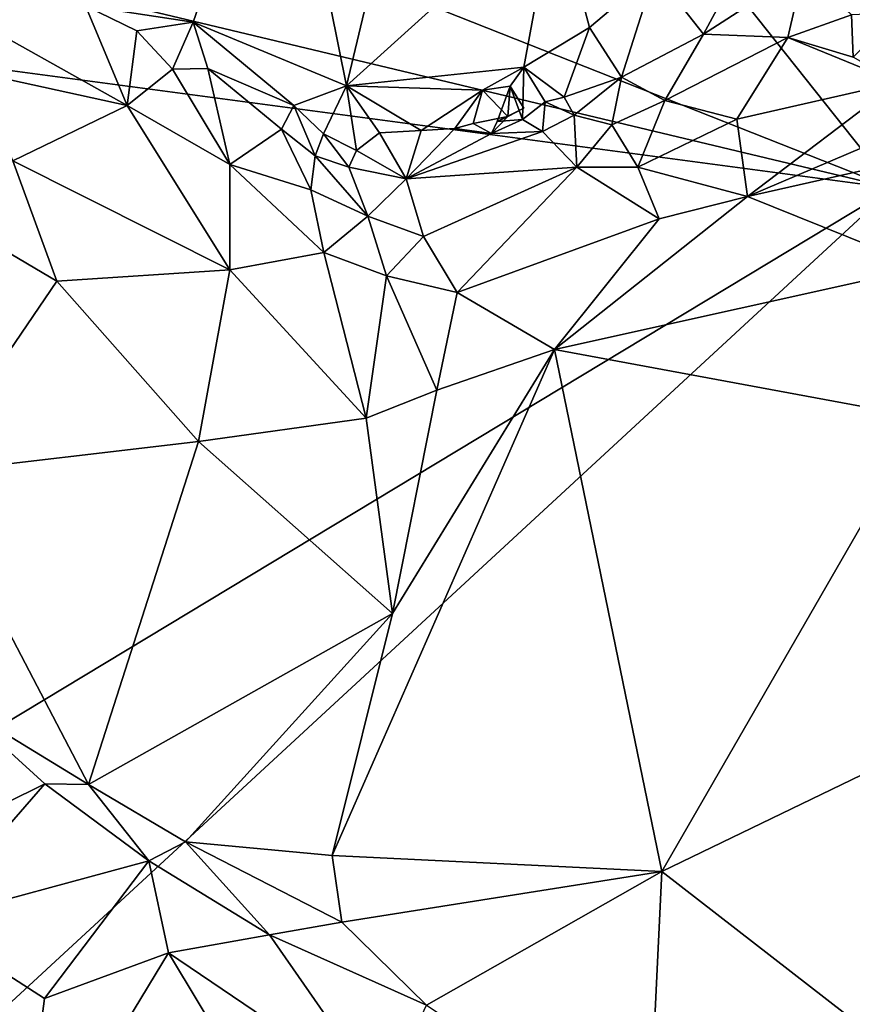
# Model space of a CAD drawing. Units: metres. Extents: x 24.51 to 28.28, y -1.54 to 4.28.
# Drawn here: x 27.03 to 27.49, y -0.83 to -0.29 of the extents above; entities that cross this region are included whole.
import ezdxf

# ---------------------------------------------------------------- set-up
doc = ezdxf.new("R2010")
doc.units = ezdxf.units.M

msp = doc.modelspace()

# ---------------------------------------------------------------- linework, layer by layer
at = {"layer": '1'}
for points in [[(27.50756, -0.37933, 3.46086), (25.92841, 0.24504, 3.47048), (26.52347, 0.85939, 3.4635)], [(27.94755, 0.51209, 3.45469), (27.50756, -0.37933, 3.46086), (26.52347, 0.85939, 3.4635)], [(26.62825, -0.16917, 3.46767), (25.92841, 0.24504, 3.47048), (27.50756, -0.37933, 3.46086)], [(27.06525, -0.27927, 4.52073), (27.12436, -0.28827, 4.49135), (27.17311, -0.14809, 4.46908)], [(27.17311, -0.14809, 4.46908), (27.12436, -0.28827, 4.49135), (27.20841, -0.32317, 4.45577)], [(27.24518, -0.16914, 4.44063), (27.17311, -0.14809, 4.46908), (27.20841, -0.32317, 4.45577)], [(26.6388, -0.26327, 3.46881), (26.62825, -0.16917, 3.46767), (27.50756, -0.37933, 3.46086)], [(27.24518, -0.16914, 4.44063), (27.20841, -0.32317, 4.45577), (27.32268, -0.21984, 4.41513)], [(27.32268, -0.21984, 4.41513), (27.20841, -0.32317, 4.45577), (27.30551, -0.31297, 4.41903)], [(27.32268, -0.21984, 4.41513), (27.30551, -0.31297, 4.41903), (27.34159, -0.29128, 4.40572)], [(27.34159, -0.29128, 4.40572), (27.37738, -0.26089, 4.39212), (27.32268, -0.21984, 4.41513)], [(27.43443, -0.23861, 4.3649), (27.37738, -0.26089, 4.39212), (27.40403, -0.29489, 4.37979)], [(27.43443, -0.23861, 4.3649), (27.40403, -0.29489, 4.37979), (27.45884, -0.25945, 4.35933)], [(26.41804, -1.03651, 3.47295), (26.6388, -0.26327, 3.46881), (27.50756, -0.37933, 3.46086)], [(27.37738, -0.26089, 4.39212), (27.34159, -0.29128, 4.40572), (27.35918, -0.31844, 4.39401)], [(27.37738, -0.26089, 4.39212), (27.35918, -0.31844, 4.39401), (27.40403, -0.29489, 4.37979)], [(27.45884, -0.25945, 4.35933), (27.40403, -0.29489, 4.37979), (27.45031, -0.29677, 4.37319)], [(27.45884, -0.25945, 4.35933), (27.45031, -0.29677, 4.37319), (27.4851, -0.28435, 4.35546)], [(27.06525, -0.27927, 4.52073), (26.99286, -0.28061, 4.58964), (27.08818, -0.33401, 4.54024)], [(26.99286, -0.28061, 4.58964), (27.00375, -0.31545, 4.59702), (27.08818, -0.33401, 4.54024)], [(27.06525, -0.27927, 4.52073), (27.08818, -0.33401, 4.54024), (27.09351, -0.29311, 4.50788)], [(27.06525, -0.27927, 4.52073), (27.09351, -0.29311, 4.50788), (27.12436, -0.28827, 4.49135)], [(27.45031, -0.29677, 4.37319), (27.4861, -0.3074, 4.37154), (27.4851, -0.28435, 4.35546)], [(27.4851, -0.28435, 4.35546), (27.4861, -0.3074, 4.37154), (27.51044, -0.28312, 4.33905)], [(27.09351, -0.29311, 4.50788), (27.11301, -0.31402, 4.50394), (27.12436, -0.28827, 4.49135)], [(27.12436, -0.28827, 4.49135), (27.11301, -0.31402, 4.50394), (27.13237, -0.31377, 4.4908)], [(27.12436, -0.28827, 4.49135), (27.13237, -0.31377, 4.4908), (27.17943, -0.33389, 4.46818)], [(27.12436, -0.28827, 4.49135), (27.17943, -0.33389, 4.46818), (27.20841, -0.32317, 4.45577)], [(27.30551, -0.31297, 4.41903), (27.32773, -0.32942, 4.40182), (27.34159, -0.29128, 4.40572)], [(27.34159, -0.29128, 4.40572), (27.32773, -0.32942, 4.40182), (27.35918, -0.31844, 4.39401)], [(27.09351, -0.29311, 4.50788), (27.08818, -0.33401, 4.54024), (27.11301, -0.31402, 4.50394)], [(27.40403, -0.29489, 4.37979), (27.35918, -0.31844, 4.39401), (27.38278, -0.33121, 4.39401)], [(27.40403, -0.29489, 4.37979), (27.38278, -0.33121, 4.39401), (27.45031, -0.29677, 4.37319)], [(27.45031, -0.29677, 4.37319), (27.38278, -0.33121, 4.39401), (27.42233, -0.34154, 4.39524)], [(27.45031, -0.29677, 4.37319), (27.42233, -0.34154, 4.39524), (27.51063, -0.32144, 4.37331)], [(27.4861, -0.3074, 4.37154), (27.45031, -0.29677, 4.37319), (27.51063, -0.32144, 4.37331)], [(27.20841, -0.32317, 4.45577), (27.28298, -0.32556, 4.42413), (27.30551, -0.31297, 4.41903)], [(27.28298, -0.32556, 4.42413), (27.29808, -0.32332, 4.41979), (27.30551, -0.31297, 4.41903)], [(27.29808, -0.32332, 4.41979), (27.30484, -0.34167, 4.40958), (27.30551, -0.31297, 4.41903)], [(27.30551, -0.31297, 4.41903), (27.30484, -0.34167, 4.40958), (27.31727, -0.33195, 4.40818)], [(27.30551, -0.31297, 4.41903), (27.31727, -0.33195, 4.40818), (27.32773, -0.32942, 4.40182)], [(27.00375, -0.31545, 4.59702), (27.02557, -0.36438, 4.59357), (27.08818, -0.33401, 4.54024)], [(27.11301, -0.31402, 4.50394), (27.08818, -0.33401, 4.54024), (27.14453, -0.36635, 4.51206)], [(27.11301, -0.31402, 4.50394), (27.14453, -0.36635, 4.51206), (27.13237, -0.31377, 4.4908)], [(27.13237, -0.31377, 4.4908), (27.14453, -0.36635, 4.51206), (27.17273, -0.34699, 4.47688)], [(27.17943, -0.33389, 4.46818), (27.13237, -0.31377, 4.4908), (27.17273, -0.34699, 4.47688)], [(27.20841, -0.32317, 4.45577), (27.17943, -0.33389, 4.46818), (27.19576, -0.34946, 4.45538)], [(27.19576, -0.34946, 4.45538), (27.21383, -0.35868, 4.44697), (27.20841, -0.32317, 4.45577)], [(27.20841, -0.32317, 4.45577), (27.21383, -0.35868, 4.44697), (27.22646, -0.34887, 4.44099)], [(27.20841, -0.32317, 4.45577), (27.22646, -0.34887, 4.44099), (27.24924, -0.34763, 4.42963)], [(27.20841, -0.32317, 4.45577), (27.24924, -0.34763, 4.42963), (27.28298, -0.32556, 4.42413)], [(27.28298, -0.32556, 4.42413), (27.29686, -0.33999, 4.43309), (27.29808, -0.32332, 4.41979)], [(27.29808, -0.32332, 4.41979), (27.29097, -0.34271, 4.41252), (27.30484, -0.34167, 4.40958)], [(27.29097, -0.34271, 4.41252), (27.29808, -0.32332, 4.41979), (27.30555, -0.33544, 4.43025)], [(27.29808, -0.32332, 4.41979), (27.29686, -0.33999, 4.43309), (27.30555, -0.33544, 4.43025)], [(27.32773, -0.32942, 4.40182), (27.3332, -0.33929, 4.40494), (27.35918, -0.31844, 4.39401)], [(27.35918, -0.31844, 4.39401), (27.3332, -0.33929, 4.40494), (27.35382, -0.34457, 4.40442)], [(27.35918, -0.31844, 4.39401), (27.35382, -0.34457, 4.40442), (27.38278, -0.33121, 4.39401)], [(27.42233, -0.34154, 4.39524), (27.42818, -0.3838, 4.40981), (27.51063, -0.32144, 4.37331)], [(27.5192, -0.34514, 4.37818), (27.51063, -0.32144, 4.37331), (27.42818, -0.3838, 4.40981)], [(27.28298, -0.32556, 4.42413), (27.24924, -0.34763, 4.42963), (27.26773, -0.34661, 4.42497)], [(27.28298, -0.32556, 4.42413), (27.26773, -0.34661, 4.42497), (27.27777, -0.34375, 4.41661)], [(27.28298, -0.32556, 4.42413), (27.27777, -0.34375, 4.41661), (27.29686, -0.33999, 4.43309)], [(27.02557, -0.36438, 4.59357), (26.88009, -0.33011, 4.68658), (27.04971, -0.43032, 4.58523)], [(26.88009, -0.33011, 4.68658), (26.97786, -0.53567, 4.6269), (27.04971, -0.43032, 4.58523)], [(27.08818, -0.33401, 4.54024), (27.02557, -0.36438, 4.59357), (27.14436, -0.42406, 4.52992)], [(27.08818, -0.33401, 4.54024), (27.14436, -0.42406, 4.52992), (27.14453, -0.36635, 4.51206)], [(27.17943, -0.33389, 4.46818), (27.17273, -0.34699, 4.47688), (27.19125, -0.36152, 4.46402)], [(27.17943, -0.33389, 4.46818), (27.19125, -0.36152, 4.46402), (27.19576, -0.34946, 4.45538)], [(27.30484, -0.34167, 4.40958), (27.31579, -0.34827, 4.42116), (27.31727, -0.33195, 4.40818)], [(27.31727, -0.33195, 4.40818), (27.31579, -0.34827, 4.42116), (27.3332, -0.33929, 4.40494)], [(27.32773, -0.32942, 4.40182), (27.31727, -0.33195, 4.40818), (27.3332, -0.33929, 4.40494)], [(27.38278, -0.33121, 4.39401), (27.35382, -0.34457, 4.40442), (27.36812, -0.36778, 4.41826)], [(27.38278, -0.33121, 4.39401), (27.36812, -0.36778, 4.41826), (27.42233, -0.34154, 4.39524)], [(27.27777, -0.34375, 4.41661), (27.28789, -0.3494, 4.4262), (27.29686, -0.33999, 4.43309)], [(27.28789, -0.3494, 4.4262), (27.29097, -0.34271, 4.41252), (27.29686, -0.33999, 4.43309)], [(27.29097, -0.34271, 4.41252), (27.30555, -0.33544, 4.43025), (27.29686, -0.33999, 4.43309)], [(27.31579, -0.34827, 4.42116), (27.33463, -0.36776, 4.43097), (27.3332, -0.33929, 4.40494)], [(27.3332, -0.33929, 4.40494), (27.33463, -0.36776, 4.43097), (27.35382, -0.34457, 4.40442)], [(27.27777, -0.34375, 4.41661), (27.26773, -0.34661, 4.42497), (27.28789, -0.3494, 4.4262)], [(27.29097, -0.34271, 4.41252), (27.28789, -0.3494, 4.4262), (27.30484, -0.34167, 4.40958)], [(27.30484, -0.34167, 4.40958), (27.28789, -0.3494, 4.4262), (27.31579, -0.34827, 4.42116)], [(27.35382, -0.34457, 4.40442), (27.33463, -0.36776, 4.43097), (27.36812, -0.36778, 4.41826)], [(27.36812, -0.36778, 4.41826), (27.42818, -0.3838, 4.40981), (27.42233, -0.34154, 4.39524)], [(27.5192, -0.34514, 4.37818), (27.42818, -0.3838, 4.40981), (27.5657, -0.35276, 4.36751)], [(27.17273, -0.34699, 4.47688), (27.14453, -0.36635, 4.51206), (27.18891, -0.38011, 4.48801)], [(27.17273, -0.34699, 4.47688), (27.18891, -0.38011, 4.48801), (27.19125, -0.36152, 4.46402)], [(27.19576, -0.34946, 4.45538), (27.19125, -0.36152, 4.46402), (27.20972, -0.3677, 4.45372)], [(27.19576, -0.34946, 4.45538), (27.20972, -0.3677, 4.45372), (27.21383, -0.35868, 4.44697)], [(27.22646, -0.34887, 4.44099), (27.21383, -0.35868, 4.44697), (27.24114, -0.37414, 4.45097)], [(27.24924, -0.34763, 4.42963), (27.22646, -0.34887, 4.44099), (27.24114, -0.37414, 4.45097)], [(27.26773, -0.34661, 4.42497), (27.24924, -0.34763, 4.42963), (27.24114, -0.37414, 4.45097)], [(27.26773, -0.34661, 4.42497), (27.24114, -0.37414, 4.45097), (27.28789, -0.3494, 4.4262)], [(27.24114, -0.37414, 4.45097), (27.33463, -0.36776, 4.43097), (27.31579, -0.34827, 4.42116)], [(27.24114, -0.37414, 4.45097), (27.31579, -0.34827, 4.42116), (27.28789, -0.3494, 4.4262)], [(27.5657, -0.35276, 4.36751), (27.42818, -0.3838, 4.40981), (27.5248, -0.42274, 4.38663)], [(27.19125, -0.36152, 4.46402), (27.18891, -0.38011, 4.48801), (27.22013, -0.39469, 4.4729)], [(27.19125, -0.36152, 4.46402), (27.22013, -0.39469, 4.4729), (27.20972, -0.3677, 4.45372)], [(27.21383, -0.35868, 4.44697), (27.20972, -0.3677, 4.45372), (27.24114, -0.37414, 4.45097)], [(27.02557, -0.36438, 4.59357), (27.04971, -0.43032, 4.58523), (27.14436, -0.42406, 4.52992)], [(27.14453, -0.36635, 4.51206), (27.14436, -0.42406, 4.52992), (27.19599, -0.41458, 4.49687)], [(27.14453, -0.36635, 4.51206), (27.19599, -0.41458, 4.49687), (27.18891, -0.38011, 4.48801)], [(27.20972, -0.3677, 4.45372), (27.22013, -0.39469, 4.4729), (27.24114, -0.37414, 4.45097)], [(27.24114, -0.37414, 4.45097), (27.2505, -0.4058, 4.46658), (27.33463, -0.36776, 4.43097)], [(27.2505, -0.4058, 4.46658), (27.26899, -0.43656, 4.46917), (27.33463, -0.36776, 4.43097)], [(27.33463, -0.36776, 4.43097), (27.26899, -0.43656, 4.46917), (27.3797, -0.39604, 4.42531)], [(27.36812, -0.36778, 4.41826), (27.33463, -0.36776, 4.43097), (27.3797, -0.39604, 4.42531)], [(27.36812, -0.36778, 4.41826), (27.3797, -0.39604, 4.42531), (27.42818, -0.3838, 4.40981)], [(27.24114, -0.37414, 4.45097), (27.22013, -0.39469, 4.4729), (27.2505, -0.4058, 4.46658)], [(26.66609, -1.15626, 3.47243), (26.41804, -1.03651, 3.47295), (27.50756, -0.37933, 3.46086)], [(26.66609, -1.15626, 3.47243), (27.50756, -0.37933, 3.46086), (27.63396, -1.40376, 3.46555)], [(27.18891, -0.38011, 4.48801), (27.19599, -0.41458, 4.49687), (27.22013, -0.39469, 4.4729)], [(27.3797, -0.39604, 4.42531), (27.32239, -0.46768, 4.45489), (27.42818, -0.3838, 4.40981)], [(27.42818, -0.3838, 4.40981), (27.32239, -0.46768, 4.45489), (27.5248, -0.42274, 4.38663)], [(27.22013, -0.39469, 4.4729), (27.19599, -0.41458, 4.49687), (27.23028, -0.42734, 4.4833)], [(27.22013, -0.39469, 4.4729), (27.23028, -0.42734, 4.4833), (27.2505, -0.4058, 4.46658)], [(27.3797, -0.39604, 4.42531), (27.26899, -0.43656, 4.46917), (27.32239, -0.46768, 4.45489)], [(27.2505, -0.4058, 4.46658), (27.23028, -0.42734, 4.4833), (27.26899, -0.43656, 4.46917)], [(27.19599, -0.41458, 4.49687), (27.14436, -0.42406, 4.52992), (27.21914, -0.50527, 4.50016)], [(27.19599, -0.41458, 4.49687), (27.21914, -0.50527, 4.50016), (27.23028, -0.42734, 4.4833)], [(27.14436, -0.42406, 4.52992), (27.04971, -0.43032, 4.58523), (27.12735, -0.51813, 4.54541)], [(27.14436, -0.42406, 4.52992), (27.12735, -0.51813, 4.54541), (27.21914, -0.50527, 4.50016)], [(27.5248, -0.42274, 4.38663), (27.32239, -0.46768, 4.45489), (27.52459, -0.50513, 4.38941)], [(26.97786, -0.53567, 4.6269), (27.12735, -0.51813, 4.54541), (27.04971, -0.43032, 4.58523)], [(27.23028, -0.42734, 4.4833), (27.21914, -0.50527, 4.50016), (27.25792, -0.48996, 4.48083)], [(27.23028, -0.42734, 4.4833), (27.25792, -0.48996, 4.48083), (27.26899, -0.43656, 4.46917)], [(27.26899, -0.43656, 4.46917), (27.25792, -0.48996, 4.48083), (27.32239, -0.46768, 4.45489)], [(27.23355, -0.61236, 4.49675), (27.20047, -0.74514, 4.50868), (27.32239, -0.46768, 4.45489)], [(27.32239, -0.46768, 4.45489), (27.20047, -0.74514, 4.50868), (27.38127, -0.75385, 4.43726)], [(27.25792, -0.48996, 4.48083), (27.23355, -0.61236, 4.49675), (27.32239, -0.46768, 4.45489)], [(27.32239, -0.46768, 4.45489), (27.38127, -0.75385, 4.43726), (27.52459, -0.50513, 4.38941)], [(27.25792, -0.48996, 4.48083), (27.21914, -0.50527, 4.50016), (27.23355, -0.61236, 4.49675)], [(27.21914, -0.50527, 4.50016), (27.12735, -0.51813, 4.54541), (27.23355, -0.61236, 4.49675)], [(27.52459, -0.50513, 4.38941), (27.38127, -0.75385, 4.43726), (27.63821, -0.62957, 4.35516)], [(26.97786, -0.53567, 4.6269), (27.06692, -0.70613, 4.57451), (27.12735, -0.51813, 4.54541)], [(27.12735, -0.51813, 4.54541), (27.06692, -0.70613, 4.57451), (27.23355, -0.61236, 4.49675)], [(26.97786, -0.53567, 4.6269), (26.9954, -0.66243, 4.61293), (27.06692, -0.70613, 4.57451)], [(27.06692, -0.70613, 4.57451), (27.12023, -0.73765, 4.54598), (27.23355, -0.61236, 4.49675)], [(27.23355, -0.61236, 4.49675), (27.12023, -0.73765, 4.54598), (27.20047, -0.74514, 4.50868)], [(27.38127, -0.75385, 4.43726), (27.54256, -0.87898, 4.38331), (27.63821, -0.62957, 4.35516)], [(26.9954, -0.66243, 4.61293), (27.00004, -0.72698, 4.57582), (27.04307, -0.70572, 4.58234)], [(26.9954, -0.66243, 4.61293), (27.04307, -0.70572, 4.58234), (27.06692, -0.70613, 4.57451)], [(27.00004, -0.72698, 4.57582), (26.97722, -0.78117, 4.54552), (27.04307, -0.70572, 4.58234)], [(27.04307, -0.70572, 4.58234), (26.97722, -0.78117, 4.54552), (27.10001, -0.74801, 4.54885)], [(27.06692, -0.70613, 4.57451), (27.04307, -0.70572, 4.58234), (27.10001, -0.74801, 4.54885)], [(27.06692, -0.70613, 4.57451), (27.10001, -0.74801, 4.54885), (27.12023, -0.73765, 4.54598)], [(27.12023, -0.73765, 4.54598), (27.10001, -0.74801, 4.54885), (27.16612, -0.78855, 4.51549)], [(27.12023, -0.73765, 4.54598), (27.16612, -0.78855, 4.51549), (27.20578, -0.78152, 4.50417)], [(27.20047, -0.74514, 4.50868), (27.12023, -0.73765, 4.54598), (27.20578, -0.78152, 4.50417)], [(26.97722, -0.78117, 4.54552), (27.04294, -0.82342, 4.5169), (27.10001, -0.74801, 4.54885)], [(27.04294, -0.82342, 4.5169), (27.11085, -0.79833, 4.51921), (27.10001, -0.74801, 4.54885)], [(27.10001, -0.74801, 4.54885), (27.11085, -0.79833, 4.51921), (27.16612, -0.78855, 4.51549)], [(27.20047, -0.74514, 4.50868), (27.20578, -0.78152, 4.50417), (27.38127, -0.75385, 4.43726)], [(27.20578, -0.78152, 4.50417), (27.25231, -0.82717, 4.48178), (27.38127, -0.75385, 4.43726)], [(27.38127, -0.75385, 4.43726), (27.25231, -0.82717, 4.48178), (27.37388, -0.90684, 4.43526)], [(27.38127, -0.75385, 4.43726), (27.37388, -0.90684, 4.43526), (27.54256, -0.87898, 4.38331)], [(26.97722, -0.78117, 4.54552), (27.02829, -0.93471, 4.46068), (27.04294, -0.82342, 4.5169)], [(27.20578, -0.78152, 4.50417), (27.16612, -0.78855, 4.51549), (27.25231, -0.82717, 4.48178)], [(27.16612, -0.78855, 4.51549), (27.11085, -0.79833, 4.51921), (27.22839, -0.87813, 4.46867)], [(27.16612, -0.78855, 4.51549), (27.22839, -0.87813, 4.46867), (27.25231, -0.82717, 4.48178)], [(27.11085, -0.79833, 4.51921), (27.04294, -0.82342, 4.5169), (27.02829, -0.93471, 4.46068)], [(27.02829, -0.93471, 4.46068), (27.22735, -0.99228, 4.42062), (27.11085, -0.79833, 4.51921)], [(27.22839, -0.87813, 4.46867), (27.11085, -0.79833, 4.51921), (27.22735, -0.99228, 4.42062)]]:
    msp.add_3dface(points, dxfattribs=at)

doc.saveas('drawing.dxf')
